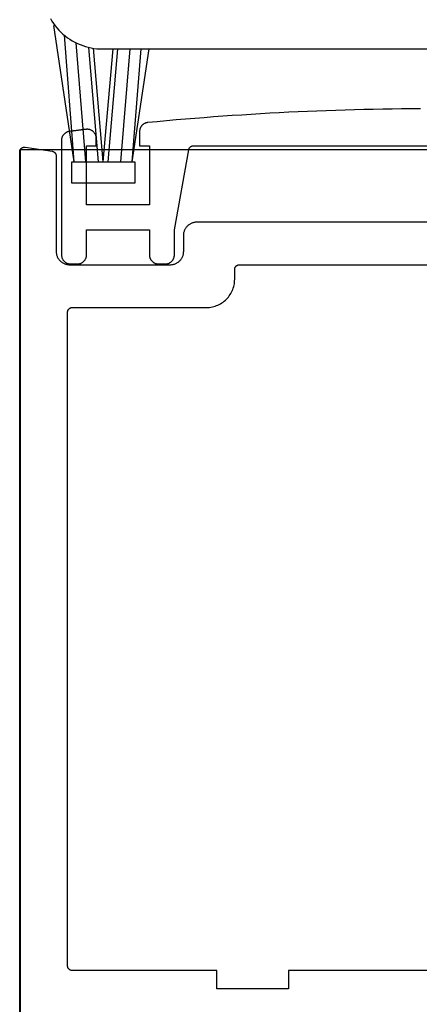
# Model space of a CAD drawing. Extents: x 0 to 70, y 0 to 43.3.
# Drawn here: x 15.4 to 15.6, y 32.8 to 33.3 of the extents above; entities that cross this region are included whole.
import ezdxf

# ---------------------------------------------------------------- set-up
doc = ezdxf.new("R2010")
doc.units = 0
doc.header["$LTSCALE"] = 0.25
doc.header["$MEASUREMENT"] = 0
doc.layers.add('Arcadia-Profile', color=5, linetype='Continuous')

msp = doc.modelspace()

# ---------------------------------------------------------------- linework, layer by layer
at = {"layer": 'Arcadia-Profile', "lineweight": -3}
for p, q in [((15.38594, 33.20001), (15.37522, 33.27137)), ((15.38594, 33.20001), (15.37522, 33.27137)), ((15.38594, 33.20001), (15.38074, 33.26629)), ((15.38594, 33.20001), (15.38074, 33.26629)), ((15.39194, 33.20001), (15.38686, 33.26234)), ((15.39194, 33.20001), (15.38686, 33.26234)), ((15.39861, 33.20001), (15.39351, 33.25995)), ((15.39861, 33.20001), (15.39351, 33.25995)), ((15.40111, 33.20001), (15.39598, 33.25947)), ((15.40111, 33.20001), (15.39598, 33.25947)), ((15.40111, 33.20001), (15.40621, 33.25912)), ((15.40111, 33.20001), (15.40621, 33.25912)), ((15.40361, 33.20001), (15.40864, 33.25912)), ((15.40361, 33.20001), (15.40864, 33.25912)), ((15.41028, 33.20001), (15.4151, 33.25912)), ((15.41028, 33.20001), (15.4151, 33.25912)), ((15.41628, 33.20001), (15.42092, 33.25912)), ((15.41628, 33.20001), (15.42516, 33.25912)), ((15.41628, 33.20001), (15.42092, 33.25912)), ((15.41628, 33.20001), (15.42516, 33.25912))]:
    msp.add_line(p, q, dxfattribs=at)
at = {"layer": 'Arcadia-Profile'}
for points in [[(15.37342, 33.27504), (15.37419, 33.27375), (15.37502, 33.27249), (15.37591, 33.27128), (15.37685, 33.27011), (15.37785, 33.26899), (15.37891, 33.26792), (15.38001, 33.2669), (15.38116, 33.26594), (15.38236, 33.26503), (15.3836, 33.26418), (15.38488, 33.26339), (15.38619, 33.26266), (15.38754, 33.262), (15.38892, 33.2614), (15.39033, 33.26087), (15.39176, 33.26041), (15.39321, 33.26002), (15.39468, 33.2597), (15.39616, 33.25944), (15.39765, 33.25926), (15.39915, 33.25915), (15.40065, 33.25912), (15.88863, 33.25912)], [(15.37342, 33.27504), (15.37419, 33.27375), (15.37502, 33.27249), (15.37591, 33.27128), (15.37685, 33.27011), (15.37785, 33.26899), (15.37891, 33.26792), (15.38001, 33.2669), (15.38116, 33.26594), (15.38236, 33.26503), (15.3836, 33.26418), (15.38488, 33.26339), (15.38619, 33.26266), (15.38754, 33.262), (15.38892, 33.2614), (15.39033, 33.26087), (15.39176, 33.26041), (15.39321, 33.26002), (15.39468, 33.2597), (15.39616, 33.25944), (15.39765, 33.25926), (15.39915, 33.25915), (15.40065, 33.25912), (15.88863, 33.25912)], [(15.56692, 33.22785), (15.562, 33.22782), (15.55708, 33.22777), (15.55215, 33.2277), (15.54723, 33.22762), (15.54231, 33.22753), (15.53739, 33.22742), (15.53247, 33.22729), (15.52755, 33.22715), (15.52263, 33.22699), (15.51771, 33.22682), (15.5128, 33.22663), (15.50788, 33.22643), (15.50296, 33.22621), (15.49804, 33.22598), (15.49313, 33.22573), (15.48821, 33.22546), (15.4833, 33.22518), (15.47839, 33.22489), (15.47348, 33.22458), (15.46856, 33.22425), (15.46365, 33.22391), (15.45875, 33.22355), (15.45384, 33.22318), (15.44893, 33.22279), (15.44403, 33.22239), (15.43912, 33.22197), (15.43422, 33.22153), (15.42932, 33.22109), (15.42442, 33.22062), (15.42432, 33.22061), (15.42409, 33.22058), (15.42386, 33.22054), (15.42364, 33.22049), (15.42341, 33.22042), (15.42319, 33.22035), (15.42298, 33.22026), (15.42277, 33.22017), (15.42256, 33.22006), (15.42236, 33.21995), (15.42216, 33.21982), (15.42198, 33.21969), (15.42179, 33.21954), (15.42162, 33.21939), (15.42145, 33.21923), (15.42129, 33.21906), (15.42114, 33.21889), (15.421, 33.2187), (15.42087, 33.21851), (15.42074, 33.21832), (15.42063, 33.21811), (15.42053, 33.21791), (15.42043, 33.2177), (15.42035, 33.21748), (15.42028, 33.21726), (15.42022, 33.21704), (15.42017, 33.21681), (15.42013, 33.21658), (15.4201, 33.21635), (15.42008, 33.21612), (15.42008, 33.21589), (15.42008, 33.20848), (15.4252, 33.20848), (15.4252, 33.17752), (15.39233, 33.17752), (15.39233, 33.20848), (15.39745, 33.20848), (15.39745, 33.21235), (15.39744, 33.21262), (15.39742, 33.21288), (15.39738, 33.21315), (15.39733, 33.21341), (15.39726, 33.21367), (15.39718, 33.21392), (15.39709, 33.21417), (15.39698, 33.21442), (15.39685, 33.21466), (15.39671, 33.21489), (15.39657, 33.21511), (15.3964, 33.21532), (15.39623, 33.21553), (15.39605, 33.21572), (15.39585, 33.2159), (15.39564, 33.21608), (15.39543, 33.21624), (15.39521, 33.21638), (15.39497, 33.21652), (15.39474, 33.21664), (15.39449, 33.21675), (15.39424, 33.21684), (15.39398, 33.21692), (15.39372, 33.21699), (15.39346, 33.21704), (15.3932, 33.21707), (15.39293, 33.21709), (15.39266, 33.2171), (15.39239, 33.21709), (15.39213, 33.21706), (15.39183, 33.21703), (15.39154, 33.21699), (15.39125, 33.21696), (15.39096, 33.21692), (15.39067, 33.21688), (15.39038, 33.21685), (15.39008, 33.21681), (15.38979, 33.21678), (15.3895, 33.21674), (15.38921, 33.2167), (15.38892, 33.21667), (15.38863, 33.21663), (15.38833, 33.2166), (15.38804, 33.21656), (15.38775, 33.21652), (15.38746, 33.21649), (15.38717, 33.21645), (15.38688, 33.21641), (15.38659, 33.21638), (15.38629, 33.21634), (15.386, 33.2163), (15.38571, 33.21627), (15.38542, 33.21623), (15.38513, 33.21619), (15.38484, 33.21616), (15.38454, 33.21612), (15.38425, 33.21608), (15.38396, 33.21605), (15.38367, 33.21601), (15.38338, 33.21597), (15.38315, 33.21594), (15.38293, 33.21589), (15.38271, 33.21584), (15.38249, 33.21577), (15.38227, 33.21569), (15.38206, 33.2156), (15.38185, 33.21551), (15.38165, 33.2154), (15.38146, 33.21528), (15.38127, 33.21516), (15.38108, 33.21502), (15.3809, 33.21488), (15.38073, 33.21473), (15.38057, 33.21457), (15.38042, 33.2144), (15.38027, 33.21422), (15.38013, 33.21404), (15.38, 33.21385), (15.37988, 33.21366), (15.37977, 33.21346), (15.37967, 33.21325), (15.37958, 33.21304), (15.3795, 33.21283), (15.37943, 33.21261), (15.37937, 33.21239), (15.37932, 33.21217), (15.37928, 33.21194), (15.37925, 33.21172), (15.37924, 33.21149), (15.37923, 33.21126), (15.37923, 33.1514), (15.37924, 33.15115), (15.37926, 33.15091), (15.37929, 33.15066), (15.37933, 33.15041), (15.37939, 33.15017), (15.37946, 33.14993), (15.37955, 33.1497), (15.37964, 33.14947), (15.37975, 33.14925), (15.37987, 33.14903), (15.38, 33.14882), (15.38014, 33.14861), (15.38029, 33.14841), (15.38045, 33.14822), (15.38062, 33.14804), (15.3808, 33.14787), (15.38099, 33.14771), (15.38119, 33.14756), (15.38139, 33.14742), (15.38161, 33.14729), (15.38182, 33.14717), (15.38205, 33.14706), (15.38228, 33.14697), (15.38251, 33.14688), (15.38275, 33.14681), (15.38299, 33.14676), (15.38324, 33.14671), (15.38348, 33.14668), (15.38373, 33.14666), (15.38398, 33.14665), (15.38758, 33.14665), (15.38783, 33.14666), (15.38808, 33.14668), (15.38832, 33.14671), (15.38857, 33.14676), (15.38881, 33.14681), (15.38905, 33.14688), (15.38928, 33.14697), (15.38951, 33.14706), (15.38974, 33.14717), (15.38995, 33.14729), (15.39017, 33.14742), (15.39037, 33.14756), (15.39057, 33.14771), (15.39076, 33.14787), (15.39094, 33.14804), (15.39111, 33.14822), (15.39127, 33.14841), (15.39142, 33.14861), (15.39156, 33.14882), (15.39169, 33.14903), (15.39181, 33.14925), (15.39192, 33.14947), (15.39201, 33.1497), (15.3921, 33.14993), (15.39217, 33.15017), (15.39223, 33.15041), (15.39227, 33.15066), (15.3923, 33.15091), (15.39232, 33.15115), (15.39233, 33.1514), (15.39233, 33.16442), (15.4252, 33.16442), (15.4252, 33.1514), (15.4252, 33.15115), (15.42522, 33.15091), (15.42525, 33.15066), (15.4253, 33.15041), (15.42536, 33.15017), (15.42543, 33.14993), (15.42551, 33.1497), (15.42561, 33.14947), (15.42571, 33.14925), (15.42583, 33.14903), (15.42596, 33.14882), (15.4261, 33.14861), (15.42625, 33.14841), (15.42642, 33.14822), (15.42659, 33.14804), (15.42677, 33.14787), (15.42696, 33.14771), (15.42715, 33.14756), (15.42736, 33.14742), (15.42757, 33.14729), (15.42779, 33.14717), (15.42801, 33.14706), (15.42824, 33.14697), (15.42848, 33.14688), (15.42872, 33.14681), (15.42896, 33.14676), (15.4292, 33.14671), (15.42945, 33.14668), (15.4297, 33.14666), (15.42995, 33.14665), (15.43354, 33.14665), (15.43379, 33.14666), (15.43404, 33.14668), (15.43429, 33.14671), (15.43453, 33.14676), (15.43477, 33.14681), (15.43501, 33.14688), (15.43525, 33.14697), (15.43548, 33.14706), (15.4357, 33.14717), (15.43592, 33.14729), (15.43613, 33.14742), (15.43634, 33.14756), (15.43653, 33.14771), (15.43672, 33.14787), (15.4369, 33.14804), (15.43707, 33.14822), (15.43724, 33.14841), (15.43739, 33.14861), (15.43753, 33.14882), (15.43766, 33.14903), (15.43778, 33.14925), (15.43788, 33.14947), (15.43798, 33.1497), (15.43806, 33.14993), (15.43813, 33.15017), (15.43819, 33.15041), (15.43824, 33.15066), (15.43827, 33.15091), (15.43829, 33.15115), (15.43829, 33.1514), (15.43829, 33.16442), (15.44581, 33.20642), (15.44583, 33.20653), (15.44586, 33.20664), (15.44589, 33.20675), (15.44593, 33.20686), (15.44597, 33.20697), (15.44602, 33.20708), (15.44608, 33.20718), (15.44613, 33.20728), (15.4462, 33.20738), (15.44626, 33.20747), (15.44634, 33.20756), (15.44641, 33.20765), (15.44649, 33.20774), (15.44657, 33.20782), (15.44666, 33.20789), (15.44675, 33.20797), (15.44685, 33.20803), (15.44694, 33.2081), (15.44704, 33.20816), (15.44715, 33.20821), (15.44725, 33.20826), (15.44736, 33.20831), (15.44747, 33.20834), (15.44758, 33.20838), (15.44769, 33.20841), (15.4478, 33.20843), (15.44792, 33.20845), (15.44803, 33.20847), (15.44815, 33.20847), (15.44827, 33.20848), (15.702, 33.20848)], [(15.56692, 33.22785), (15.562, 33.22782), (15.55708, 33.22777), (15.55215, 33.2277), (15.54723, 33.22762), (15.54231, 33.22753), (15.53739, 33.22742), (15.53247, 33.22729), (15.52755, 33.22715), (15.52263, 33.22699), (15.51771, 33.22682), (15.5128, 33.22663), (15.50788, 33.22643), (15.50296, 33.22621), (15.49804, 33.22598), (15.49313, 33.22573), (15.48821, 33.22546), (15.4833, 33.22518), (15.47839, 33.22489), (15.47348, 33.22458), (15.46856, 33.22425), (15.46365, 33.22391), (15.45875, 33.22355), (15.45384, 33.22318), (15.44893, 33.22279), (15.44403, 33.22239), (15.43912, 33.22197), (15.43422, 33.22153), (15.42932, 33.22109), (15.42442, 33.22062), (15.42432, 33.22061), (15.42409, 33.22058), (15.42386, 33.22054), (15.42364, 33.22049), (15.42341, 33.22042), (15.42319, 33.22035), (15.42298, 33.22026), (15.42277, 33.22017), (15.42256, 33.22006), (15.42236, 33.21995), (15.42216, 33.21982), (15.42198, 33.21969), (15.42179, 33.21954), (15.42162, 33.21939), (15.42145, 33.21923), (15.42129, 33.21906), (15.42114, 33.21889), (15.421, 33.2187), (15.42087, 33.21851), (15.42074, 33.21832), (15.42063, 33.21811), (15.42053, 33.21791), (15.42043, 33.2177), (15.42035, 33.21748), (15.42028, 33.21726), (15.42022, 33.21704), (15.42017, 33.21681), (15.42013, 33.21658), (15.4201, 33.21635), (15.42008, 33.21612), (15.42008, 33.21589), (15.42008, 33.20848), (15.4252, 33.20848), (15.4252, 33.17752), (15.39233, 33.17752), (15.39233, 33.20848), (15.39745, 33.20848), (15.39745, 33.21235), (15.39744, 33.21262), (15.39742, 33.21288), (15.39738, 33.21315), (15.39733, 33.21341), (15.39726, 33.21367), (15.39718, 33.21392), (15.39709, 33.21417), (15.39698, 33.21442), (15.39685, 33.21466), (15.39671, 33.21489), (15.39657, 33.21511), (15.3964, 33.21532), (15.39623, 33.21553), (15.39605, 33.21572), (15.39585, 33.2159), (15.39564, 33.21608), (15.39543, 33.21624), (15.39521, 33.21638), (15.39497, 33.21652), (15.39474, 33.21664), (15.39449, 33.21675), (15.39424, 33.21684), (15.39398, 33.21692), (15.39372, 33.21699), (15.39346, 33.21704), (15.3932, 33.21707), (15.39293, 33.21709), (15.39266, 33.2171), (15.39239, 33.21709), (15.39213, 33.21706), (15.39183, 33.21703), (15.39154, 33.21699), (15.39125, 33.21696), (15.39096, 33.21692), (15.39067, 33.21688), (15.39038, 33.21685), (15.39008, 33.21681), (15.38979, 33.21678), (15.3895, 33.21674), (15.38921, 33.2167), (15.38892, 33.21667), (15.38863, 33.21663), (15.38833, 33.2166), (15.38804, 33.21656), (15.38775, 33.21652), (15.38746, 33.21649), (15.38717, 33.21645), (15.38688, 33.21641), (15.38659, 33.21638), (15.38629, 33.21634), (15.386, 33.2163), (15.38571, 33.21627), (15.38542, 33.21623), (15.38513, 33.21619), (15.38484, 33.21616), (15.38454, 33.21612), (15.38425, 33.21608), (15.38396, 33.21605), (15.38367, 33.21601), (15.38338, 33.21597), (15.38315, 33.21594), (15.38293, 33.21589), (15.38271, 33.21584), (15.38249, 33.21577), (15.38227, 33.21569), (15.38206, 33.2156), (15.38185, 33.21551), (15.38165, 33.2154), (15.38146, 33.21528), (15.38127, 33.21516), (15.38108, 33.21502), (15.3809, 33.21488), (15.38073, 33.21473), (15.38057, 33.21457), (15.38042, 33.2144), (15.38027, 33.21422), (15.38013, 33.21404), (15.38, 33.21385), (15.37988, 33.21366), (15.37977, 33.21346), (15.37967, 33.21325), (15.37958, 33.21304), (15.3795, 33.21283), (15.37943, 33.21261), (15.37937, 33.21239), (15.37932, 33.21217), (15.37928, 33.21194), (15.37925, 33.21172), (15.37924, 33.21149), (15.37923, 33.21126), (15.37923, 33.1514), (15.37924, 33.15115), (15.37926, 33.15091), (15.37929, 33.15066), (15.37933, 33.15041), (15.37939, 33.15017), (15.37946, 33.14993), (15.37955, 33.1497), (15.37964, 33.14947), (15.37975, 33.14925), (15.37987, 33.14903), (15.38, 33.14882), (15.38014, 33.14861), (15.38029, 33.14841), (15.38045, 33.14822), (15.38062, 33.14804), (15.3808, 33.14787), (15.38099, 33.14771), (15.38119, 33.14756), (15.38139, 33.14742), (15.38161, 33.14729), (15.38182, 33.14717), (15.38205, 33.14706), (15.38228, 33.14697), (15.38251, 33.14688), (15.38275, 33.14681), (15.38299, 33.14676), (15.38324, 33.14671), (15.38348, 33.14668), (15.38373, 33.14666), (15.38398, 33.14665), (15.38758, 33.14665), (15.38783, 33.14666), (15.38808, 33.14668), (15.38832, 33.14671), (15.38857, 33.14676), (15.38881, 33.14681), (15.38905, 33.14688), (15.38928, 33.14697), (15.38951, 33.14706), (15.38974, 33.14717), (15.38995, 33.14729), (15.39017, 33.14742), (15.39037, 33.14756), (15.39057, 33.14771), (15.39076, 33.14787), (15.39094, 33.14804), (15.39111, 33.14822), (15.39127, 33.14841), (15.39142, 33.14861), (15.39156, 33.14882), (15.39169, 33.14903), (15.39181, 33.14925), (15.39192, 33.14947), (15.39201, 33.1497), (15.3921, 33.14993), (15.39217, 33.15017), (15.39223, 33.15041), (15.39227, 33.15066), (15.3923, 33.15091), (15.39232, 33.15115), (15.39233, 33.1514), (15.39233, 33.16442), (15.4252, 33.16442), (15.4252, 33.1514), (15.4252, 33.15115), (15.42522, 33.15091), (15.42525, 33.15066), (15.4253, 33.15041), (15.42536, 33.15017), (15.42543, 33.14993), (15.42551, 33.1497), (15.42561, 33.14947), (15.42571, 33.14925), (15.42583, 33.14903), (15.42596, 33.14882), (15.4261, 33.14861), (15.42625, 33.14841), (15.42642, 33.14822), (15.42659, 33.14804), (15.42677, 33.14787), (15.42696, 33.14771), (15.42715, 33.14756), (15.42736, 33.14742), (15.42757, 33.14729), (15.42779, 33.14717), (15.42801, 33.14706), (15.42824, 33.14697), (15.42848, 33.14688), (15.42872, 33.14681), (15.42896, 33.14676), (15.4292, 33.14671), (15.42945, 33.14668), (15.4297, 33.14666), (15.42995, 33.14665), (15.43354, 33.14665), (15.43379, 33.14666), (15.43404, 33.14668), (15.43429, 33.14671), (15.43453, 33.14676), (15.43477, 33.14681), (15.43501, 33.14688), (15.43525, 33.14697), (15.43548, 33.14706), (15.4357, 33.14717), (15.43592, 33.14729), (15.43613, 33.14742), (15.43634, 33.14756), (15.43653, 33.14771), (15.43672, 33.14787), (15.4369, 33.14804), (15.43707, 33.14822), (15.43724, 33.14841), (15.43739, 33.14861), (15.43753, 33.14882), (15.43766, 33.14903), (15.43778, 33.14925), (15.43788, 33.14947), (15.43798, 33.1497), (15.43806, 33.14993), (15.43813, 33.15017), (15.43819, 33.15041), (15.43824, 33.15066), (15.43827, 33.15091), (15.43829, 33.15115), (15.43829, 33.1514), (15.43829, 33.16442), (15.44581, 33.20642), (15.44583, 33.20653), (15.44586, 33.20664), (15.44589, 33.20675), (15.44593, 33.20686), (15.44597, 33.20697), (15.44602, 33.20708), (15.44608, 33.20718), (15.44613, 33.20728), (15.4462, 33.20738), (15.44626, 33.20747), (15.44634, 33.20756), (15.44641, 33.20765), (15.44649, 33.20774), (15.44657, 33.20782), (15.44666, 33.20789), (15.44675, 33.20797), (15.44685, 33.20803), (15.44694, 33.2081), (15.44704, 33.20816), (15.44715, 33.20821), (15.44725, 33.20826), (15.44736, 33.20831), (15.44747, 33.20834), (15.44758, 33.20838), (15.44769, 33.20841), (15.4478, 33.20843), (15.44792, 33.20845), (15.44803, 33.20847), (15.44815, 33.20847), (15.44827, 33.20848), (15.702, 33.20848)], [(15.35738, 32.72997), (15.35738, 33.20528), (15.35739, 33.20542), (15.3574, 33.20556), (15.35742, 33.20571), (15.35745, 33.20585), (15.35748, 33.20599), (15.35753, 33.20612), (15.35758, 33.20625), (15.35764, 33.20639), (15.35771, 33.20651), (15.35778, 33.20663), (15.35786, 33.20675), (15.35795, 33.20687), (15.35804, 33.20697), (15.35815, 33.20708), (15.35825, 33.20717), (15.35836, 33.20726), (15.35848, 33.20735), (15.3586, 33.20742), (15.35872, 33.20749), (15.35885, 33.20756), (15.35899, 33.20761), (15.35912, 33.20766), (15.35926, 33.2077), (15.3594, 33.20773), (15.35954, 33.20775), (15.35968, 33.20777), (15.35982, 33.20778), (15.35997, 33.20778), (15.36011, 33.20777), (15.36025, 33.20775), (15.37432, 33.20564), (15.37444, 33.20562), (15.37455, 33.20559), (15.37467, 33.20556), (15.37478, 33.20553), (15.37489, 33.20548), (15.375, 33.20544), (15.37511, 33.20539), (15.37521, 33.20533), (15.37531, 33.20527), (15.37541, 33.2052), (15.3755, 33.20513), (15.37559, 33.20505), (15.37568, 33.20497), (15.37576, 33.20489), (15.37584, 33.2048), (15.37592, 33.20471), (15.37599, 33.20461), (15.37606, 33.20451), (15.37612, 33.20441), (15.37617, 33.20431), (15.37623, 33.2042), (15.37627, 33.20409), (15.37631, 33.20398), (15.37635, 33.20387), (15.37638, 33.20376), (15.37641, 33.20364), (15.37642, 33.20352), (15.37644, 33.2034), (15.37645, 33.20329), (15.37645, 33.20317), (15.37645, 33.15326), (15.37646, 33.15289), (15.37649, 33.15253), (15.37654, 33.15216), (15.3766, 33.1518), (15.37669, 33.15145), (15.37679, 33.15109), (15.37691, 33.15075), (15.37706, 33.15041), (15.37721, 33.15008), (15.37739, 33.14976), (15.37758, 33.14945), (15.37779, 33.14914), (15.37801, 33.14885), (15.37825, 33.14857), (15.3785, 33.14831), (15.37877, 33.14806), (15.37904, 33.14782), (15.37934, 33.14759), (15.37964, 33.14739), (15.37995, 33.1472), (15.38027, 33.14702), (15.3806, 33.14686), (15.38094, 33.14672), (15.38129, 33.1466), (15.38164, 33.1465), (15.38199, 33.14641), (15.38235, 33.14634), (15.38272, 33.1463), (15.38308, 33.14627), (15.38345, 33.14626), (15.43613, 33.14626), (15.4365, 33.14627), (15.43687, 33.1463), (15.43723, 33.14634), (15.43759, 33.14641), (15.43795, 33.1465), (15.4383, 33.1466), (15.43864, 33.14672), (15.43898, 33.14686), (15.43931, 33.14702), (15.43963, 33.1472), (15.43995, 33.14739), (15.44025, 33.14759), (15.44054, 33.14782), (15.44082, 33.14806), (15.44108, 33.14831), (15.44134, 33.14857), (15.44157, 33.14885), (15.4418, 33.14914), (15.44201, 33.14945), (15.4422, 33.14976), (15.44237, 33.15008), (15.44253, 33.15041), (15.44267, 33.15075), (15.44279, 33.15109), (15.4429, 33.15145), (15.44298, 33.1518), (15.44305, 33.15216), (15.4431, 33.15253), (15.44312, 33.15289), (15.44313, 33.15326), (15.44313, 33.16164), (15.44314, 33.16201), (15.44317, 33.16238), (15.44322, 33.16274), (15.44329, 33.1631), (15.44337, 33.16346), (15.44348, 33.16381), (15.4436, 33.16415), (15.44374, 33.16449), (15.4439, 33.16482), (15.44407, 33.16514), (15.44426, 33.16546), (15.44447, 33.16576), (15.44469, 33.16605), (15.44493, 33.16633), (15.44518, 33.16659), (15.44545, 33.16685), (15.44573, 33.16708), (15.44602, 33.16731), (15.44632, 33.16752), (15.44663, 33.16771), (15.44696, 33.16788), (15.44729, 33.16804), (15.44763, 33.16818), (15.44797, 33.1683), (15.44832, 33.16841), (15.44868, 33.16849), (15.44904, 33.16856), (15.4494, 33.16861), (15.44977, 33.16863), (15.45013, 33.16864), (15.57238, 33.16864)], [(15.35738, 32.72997), (15.35738, 33.20528), (15.35739, 33.20542), (15.3574, 33.20556), (15.35742, 33.20571), (15.35745, 33.20585), (15.35748, 33.20599), (15.35753, 33.20612), (15.35758, 33.20625), (15.35764, 33.20639), (15.35771, 33.20651), (15.35778, 33.20663), (15.35786, 33.20675), (15.35795, 33.20687), (15.35804, 33.20697), (15.35815, 33.20708), (15.35825, 33.20717), (15.35836, 33.20726), (15.35848, 33.20735), (15.3586, 33.20742), (15.35872, 33.20749), (15.35885, 33.20756), (15.35899, 33.20761), (15.35912, 33.20766), (15.35926, 33.2077), (15.3594, 33.20773), (15.35954, 33.20775), (15.35968, 33.20777), (15.35982, 33.20778), (15.35997, 33.20778), (15.36011, 33.20777), (15.36025, 33.20775), (15.37432, 33.20564), (15.37444, 33.20562), (15.37455, 33.20559), (15.37467, 33.20556), (15.37478, 33.20553), (15.37489, 33.20548), (15.375, 33.20544), (15.37511, 33.20539), (15.37521, 33.20533), (15.37531, 33.20527), (15.37541, 33.2052), (15.3755, 33.20513), (15.37559, 33.20505), (15.37568, 33.20497), (15.37576, 33.20489), (15.37584, 33.2048), (15.37592, 33.20471), (15.37599, 33.20461), (15.37606, 33.20451), (15.37612, 33.20441), (15.37617, 33.20431), (15.37623, 33.2042), (15.37627, 33.20409), (15.37631, 33.20398), (15.37635, 33.20387), (15.37638, 33.20376), (15.37641, 33.20364), (15.37642, 33.20352), (15.37644, 33.2034), (15.37645, 33.20329), (15.37645, 33.20317), (15.37645, 33.15326), (15.37646, 33.15289), (15.37649, 33.15253), (15.37654, 33.15216), (15.3766, 33.1518), (15.37669, 33.15145), (15.37679, 33.15109), (15.37691, 33.15075), (15.37706, 33.15041), (15.37721, 33.15008), (15.37739, 33.14976), (15.37758, 33.14945), (15.37779, 33.14914), (15.37801, 33.14885), (15.37825, 33.14857), (15.3785, 33.14831), (15.37877, 33.14806), (15.37904, 33.14782), (15.37934, 33.14759), (15.37964, 33.14739), (15.37995, 33.1472), (15.38027, 33.14702), (15.3806, 33.14686), (15.38094, 33.14672), (15.38129, 33.1466), (15.38164, 33.1465), (15.38199, 33.14641), (15.38235, 33.14634), (15.38272, 33.1463), (15.38308, 33.14627), (15.38345, 33.14626), (15.43613, 33.14626), (15.4365, 33.14627), (15.43687, 33.1463), (15.43723, 33.14634), (15.43759, 33.14641), (15.43795, 33.1465), (15.4383, 33.1466), (15.43864, 33.14672), (15.43898, 33.14686), (15.43931, 33.14702), (15.43963, 33.1472), (15.43995, 33.14739), (15.44025, 33.14759), (15.44054, 33.14782), (15.44082, 33.14806), (15.44108, 33.14831), (15.44134, 33.14857), (15.44157, 33.14885), (15.4418, 33.14914), (15.44201, 33.14945), (15.4422, 33.14976), (15.44237, 33.15008), (15.44253, 33.15041), (15.44267, 33.15075), (15.44279, 33.15109), (15.4429, 33.15145), (15.44298, 33.1518), (15.44305, 33.15216), (15.4431, 33.15253), (15.44312, 33.15289), (15.44313, 33.15326), (15.44313, 33.16164), (15.44314, 33.16201), (15.44317, 33.16238), (15.44322, 33.16274), (15.44329, 33.1631), (15.44337, 33.16346), (15.44348, 33.16381), (15.4436, 33.16415), (15.44374, 33.16449), (15.4439, 33.16482), (15.44407, 33.16514), (15.44426, 33.16546), (15.44447, 33.16576), (15.44469, 33.16605), (15.44493, 33.16633), (15.44518, 33.16659), (15.44545, 33.16685), (15.44573, 33.16708), (15.44602, 33.16731), (15.44632, 33.16752), (15.44663, 33.16771), (15.44696, 33.16788), (15.44729, 33.16804), (15.44763, 33.16818), (15.44797, 33.1683), (15.44832, 33.16841), (15.44868, 33.16849), (15.44904, 33.16856), (15.4494, 33.16861), (15.44977, 33.16863), (15.45013, 33.16864), (15.57238, 33.16864)], [(15.65432, 32.77697), (15.49801, 32.77697), (15.49801, 32.76747), (15.46051, 32.76747), (15.46051, 32.77697), (15.38491, 32.77697), (15.38478, 32.77698), (15.38465, 32.77699), (15.38452, 32.777), (15.38439, 32.77703), (15.38426, 32.77706), (15.38414, 32.7771), (15.38402, 32.77714), (15.38389, 32.77719), (15.38378, 32.77725), (15.38366, 32.77731), (15.38355, 32.77738), (15.38344, 32.77745), (15.38334, 32.77753), (15.38324, 32.77762), (15.38314, 32.77771), (15.38305, 32.7778), (15.38297, 32.7779), (15.38289, 32.778), (15.38282, 32.77811), (15.38275, 32.77822), (15.38268, 32.77834), (15.38263, 32.77846), (15.38258, 32.77858), (15.38253, 32.7787), (15.3825, 32.77883), (15.38247, 32.77895), (15.38244, 32.77908), (15.38243, 32.77921), (15.38242, 32.77934), (15.38241, 32.77947), (15.38241, 33.12137), (15.38242, 33.1215), (15.38243, 33.12163), (15.38244, 33.12176), (15.38247, 33.12189), (15.3825, 33.12202), (15.38253, 33.12214), (15.38258, 33.12227), (15.38263, 33.12239), (15.38268, 33.12251), (15.38275, 33.12262), (15.38282, 33.12273), (15.38289, 33.12284), (15.38297, 33.12294), (15.38305, 33.12304), (15.38314, 33.12314), (15.38324, 33.12323), (15.38334, 33.12331), (15.38344, 33.12339), (15.38355, 33.12347), (15.38366, 33.12354), (15.38378, 33.1236), (15.38389, 33.12365), (15.38402, 33.1237), (15.38414, 33.12375), (15.38426, 33.12379), (15.38439, 33.12382), (15.38452, 33.12384), (15.38465, 33.12386), (15.38478, 33.12387), (15.38491, 33.12387), (15.45506, 33.12387), (15.45583, 33.12389), (15.4566, 33.12395), (15.45737, 33.12405), (15.45813, 33.12419), (15.45888, 33.12437), (15.45962, 33.12459), (15.46034, 33.12485), (15.46106, 33.12515), (15.46175, 33.12548), (15.46243, 33.12585), (15.46309, 33.12625), (15.46373, 33.12669), (15.46434, 33.12716), (15.46493, 33.12766), (15.46549, 33.12819), (15.46602, 33.12875), (15.46652, 33.12934), (15.46699, 33.12995), (15.46743, 33.13059), (15.46783, 33.13125), (15.4682, 33.13192), (15.46853, 33.13262), (15.46883, 33.13333), (15.46909, 33.13406), (15.46931, 33.1348), (15.46949, 33.13555), (15.46963, 33.13631), (15.46973, 33.13708), (15.46979, 33.13785), (15.46981, 33.13862), (15.46981, 33.14376), (15.46981, 33.14389), (15.46982, 33.14402), (15.46984, 33.14415), (15.46986, 33.14428), (15.46989, 33.1444), (15.46993, 33.14453), (15.46997, 33.14465), (15.47002, 33.14477), (15.47008, 33.14489), (15.47014, 33.14501), (15.47021, 33.14512), (15.47029, 33.14523), (15.47037, 33.14533), (15.47045, 33.14543), (15.47054, 33.14553), (15.47064, 33.14562), (15.47074, 33.1457), (15.47084, 33.14578), (15.47095, 33.14585), (15.47106, 33.14592), (15.47117, 33.14599), (15.47129, 33.14604), (15.47141, 33.14609), (15.47154, 33.14614), (15.47166, 33.14617), (15.47179, 33.1462), (15.47192, 33.14623), (15.47205, 33.14624), (15.47218, 33.14625), (15.47231, 33.14626), (15.68002, 33.14626)], [(15.65432, 32.77697), (15.49801, 32.77697), (15.49801, 32.76747), (15.46051, 32.76747), (15.46051, 32.77697), (15.38491, 32.77697), (15.38478, 32.77698), (15.38465, 32.77699), (15.38452, 32.777), (15.38439, 32.77703), (15.38426, 32.77706), (15.38414, 32.7771), (15.38402, 32.77714), (15.38389, 32.77719), (15.38378, 32.77725), (15.38366, 32.77731), (15.38355, 32.77738), (15.38344, 32.77745), (15.38334, 32.77753), (15.38324, 32.77762), (15.38314, 32.77771), (15.38305, 32.7778), (15.38297, 32.7779), (15.38289, 32.778), (15.38282, 32.77811), (15.38275, 32.77822), (15.38268, 32.77834), (15.38263, 32.77846), (15.38258, 32.77858), (15.38253, 32.7787), (15.3825, 32.77883), (15.38247, 32.77895), (15.38244, 32.77908), (15.38243, 32.77921), (15.38242, 32.77934), (15.38241, 32.77947), (15.38241, 33.12137), (15.38242, 33.1215), (15.38243, 33.12163), (15.38244, 33.12176), (15.38247, 33.12189), (15.3825, 33.12202), (15.38253, 33.12214), (15.38258, 33.12227), (15.38263, 33.12239), (15.38268, 33.12251), (15.38275, 33.12262), (15.38282, 33.12273), (15.38289, 33.12284), (15.38297, 33.12294), (15.38305, 33.12304), (15.38314, 33.12314), (15.38324, 33.12323), (15.38334, 33.12331), (15.38344, 33.12339), (15.38355, 33.12347), (15.38366, 33.12354), (15.38378, 33.1236), (15.38389, 33.12365), (15.38402, 33.1237), (15.38414, 33.12375), (15.38426, 33.12379), (15.38439, 33.12382), (15.38452, 33.12384), (15.38465, 33.12386), (15.38478, 33.12387), (15.38491, 33.12387), (15.45506, 33.12387), (15.45583, 33.12389), (15.4566, 33.12395), (15.45737, 33.12405), (15.45813, 33.12419), (15.45888, 33.12437), (15.45962, 33.12459), (15.46034, 33.12485), (15.46106, 33.12515), (15.46175, 33.12548), (15.46243, 33.12585), (15.46309, 33.12625), (15.46373, 33.12669), (15.46434, 33.12716), (15.46493, 33.12766), (15.46549, 33.12819), (15.46602, 33.12875), (15.46652, 33.12934), (15.46699, 33.12995), (15.46743, 33.13059), (15.46783, 33.13125), (15.4682, 33.13192), (15.46853, 33.13262), (15.46883, 33.13333), (15.46909, 33.13406), (15.46931, 33.1348), (15.46949, 33.13555), (15.46963, 33.13631), (15.46973, 33.13708), (15.46979, 33.13785), (15.46981, 33.13862), (15.46981, 33.14376), (15.46981, 33.14389), (15.46982, 33.14402), (15.46984, 33.14415), (15.46986, 33.14428), (15.46989, 33.1444), (15.46993, 33.14453), (15.46997, 33.14465), (15.47002, 33.14477), (15.47008, 33.14489), (15.47014, 33.14501), (15.47021, 33.14512), (15.47029, 33.14523), (15.47037, 33.14533), (15.47045, 33.14543), (15.47054, 33.14553), (15.47064, 33.14562), (15.47074, 33.1457), (15.47084, 33.14578), (15.47095, 33.14585), (15.47106, 33.14592), (15.47117, 33.14599), (15.47129, 33.14604), (15.47141, 33.14609), (15.47154, 33.14614), (15.47166, 33.14617), (15.47179, 33.1462), (15.47192, 33.14623), (15.47205, 33.14624), (15.47218, 33.14625), (15.47231, 33.14626), (15.68002, 33.14626)]]:
    msp.add_lwpolyline(points, dxfattribs=at)
msp.add_lwpolyline([(15.795, 26.33575), (15.795, 33.20633), (15.3576, 33.20633), (15.3576, 26.33575)], close=True, dxfattribs=at)
at = {"layer": 'Arcadia-Profile', "lineweight": -3}
msp.add_lwpolyline([(15.38468, 33.20001), (15.41754, 33.20001), (15.41754, 33.189), (15.38468, 33.189)], close=True, dxfattribs=at)
msp.add_lwpolyline([(15.38468, 33.20001), (15.41754, 33.20001), (15.41754, 33.189), (15.38468, 33.189)], close=True, dxfattribs=at)

doc.saveas('drawing.dxf')
